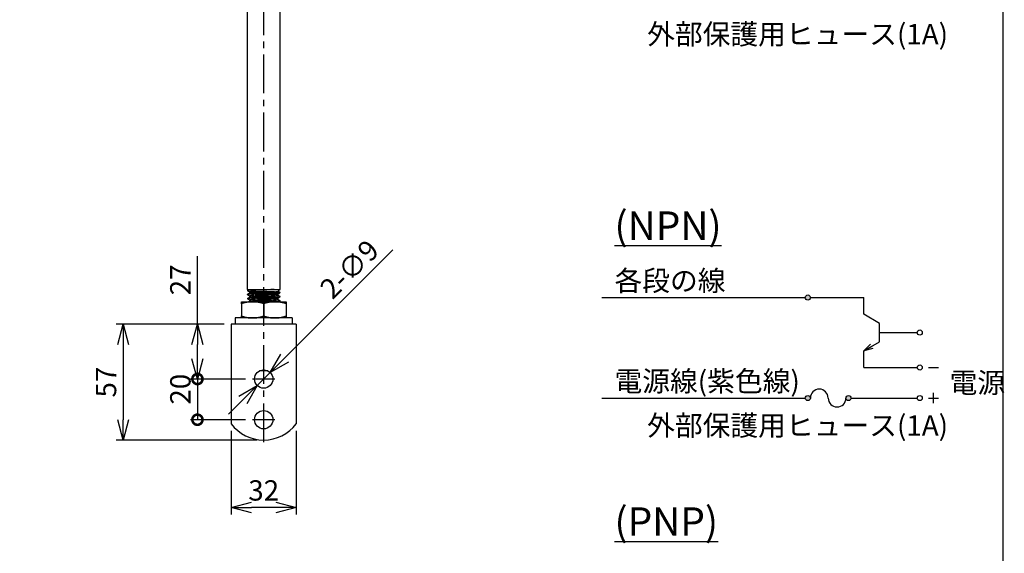
# Model space of a CAD drawing. Units: millimetres. Extents: x 482 to 2241, y -26 to 760.
# Drawn here: x 1757 to 2241, y 254 to 517 of the extents above; entities that cross this region are included whole.
import ezdxf

# ---------------------------------------------------------------- set-up
doc = ezdxf.new("R2010")
doc.units = ezdxf.units.MM
doc.header["$PDMODE"] = 35
doc.linetypes.add('CENTER2', pattern=[28.575, 19.05, -3.175, 3.175, -3.175])
for name, color, linetype in [('center', 1, 'CENTER2'), ('contour', 2, 'Continuous'), ('dim', 3, 'Continuous'), ('mark', 6, 'Continuous')]:
    doc.layers.add(name, color=color, linetype=linetype)
doc.layers.add('frame', color=9, linetype='Continuous', lineweight=30)
doc.styles.get("Standard").update_dxf_attribs({"font": 'txt.shx', "bigfont": 'bigfont.shx'})
doc.dimstyles.get("Standard").update_dxf_attribs({"dimscale": 4, "dimtxt": 2.5, "dimasz": 2.5, "dimexe": 0.85, "dimexo": 0.85, "dimgap": 0.85, "dimtad": 1, "dimdsep": 46, "dimtxsty": 'Standard', "dimblk": 'OPEN30', "dimcen": 0.09, "dimclrd": 256, "dimclre": 256, "dimclrt": 3, "dimazin": 2, "dimtfac": 1, "dimtmove": 0, "dimatfit": 3, "dimldrblk": 'OPEN30', "dimfxl": 1, "dimtolj": 1, "dimtzin": 0, "dimarcsym": 0})

# ---------------------------------------------------------------- blocks, each defined once
blk = doc.blocks.new('_Open30')
at = {"color": 0, "linetype": 'ByBlock', "lineweight": -2}
for p, q in [((-1, 0.268), (0, 0)), ((0, 0), (-1, -0.268)), ((0, 0), (-1, 0))]:
    blk.add_line(p, q, dxfattribs=at)
blk = doc.blocks.new('*D58')
at = {"layer": 'Defpoints', "color": 0}
for p in [(1860.65, 367.14), (1844.08, 340.14), (1871.15, 340.14)]:
    blk.add_point(p, dxfattribs=at)
at = {"layer": 'mark', "linetype": 'ByBlock', "lineweight": -2}
for p, q in [((1844.08, 367.14), (1844.08, 400.61)), ((1857.25, 367.14), (1840.68, 367.14)), ((1844.08, 350.14), (1844.08, 357.14)), ((1867.75, 340.14), (1840.68, 340.14))]:
    blk.add_line(p, q, dxfattribs=at)
at = {"layer": 'mark', "lineweight": -2, "xscale": 10, "yscale": 10, "zscale": 10}
for p, rotation in [((1844.08, 367.14), 90), ((1844.08, 340.14), 270)]:
    blk.add_blockref('_Open30', p, dxfattribs=dict(at, rotation=rotation))
at = {"layer": 'mark', "color": 3, "insert": (1835.68, 388.88), "char_height": 10, "attachment_point": 5, "rotation": 90}
blk.add_mtext('\\A1;27', dxfattribs=at)
blk = doc.blocks.new('_DotSmall')
at = {"color": 0, "linetype": 'ByBlock', "const_width": 0.5}
blk.add_lwpolyline([(-0.0625, 0, 1), (0.0625, 0, 1)], format="xyb", close=True, dxfattribs=at)
blk = doc.blocks.new('*D59')
at = {"layer": 'Defpoints', "color": 0}
for p in [(1871.15, 340.14), (1844.08, 320.14), (1871.15, 320.14)]:
    blk.add_point(p, dxfattribs=at)
at = {"layer": 'mark', "linetype": 'ByBlock', "lineweight": -2}
for p, q in [((1867.75, 340.14), (1840.68, 340.14)), ((1844.08, 340.14), (1844.08, 320.14)), ((1867.75, 320.14), (1840.68, 320.14))]:
    blk.add_line(p, q, dxfattribs=at)
at = {"layer": 'mark', "lineweight": -2, "xscale": 10, "yscale": 10, "zscale": 10}
for p, rotation in [((1844.08, 340.14), 90), ((1844.08, 320.14), 270)]:
    blk.add_blockref('_DotSmall', p, dxfattribs=dict(at, rotation=rotation))
at = {"layer": 'mark', "color": 3, "insert": (1835.68, 335.14), "char_height": 10, "attachment_point": 5, "rotation": 90}
blk.add_mtext('\\A1;20', dxfattribs=at)
blk = doc.blocks.new('*D60')
at = {"layer": 'Defpoints', "color": 0}
for p in [(1860.65, 367.14), (1807.58, 310.14), (1876.65, 310.14)]:
    blk.add_point(p, dxfattribs=at)
at = {"layer": 'mark', "linetype": 'ByBlock', "lineweight": -2}
for p, q in [((1857.25, 367.14), (1804.18, 367.14)), ((1807.58, 357.14), (1807.58, 320.14)), ((1873.25, 310.14), (1804.18, 310.14))]:
    blk.add_line(p, q, dxfattribs=at)
at = {"layer": 'mark', "lineweight": -2, "xscale": 10, "yscale": 10, "zscale": 10}
for p, rotation in [((1807.58, 367.14), 90), ((1807.58, 310.14), 270)]:
    blk.add_blockref('_Open30', p, dxfattribs=dict(at, rotation=rotation))
at = {"layer": 'mark', "color": 3, "insert": (1799.18, 338.64), "char_height": 10, "attachment_point": 5, "rotation": 90}
blk.add_mtext('\\A1;57', dxfattribs=at)
blk = doc.blocks.new('*D61')
at = {"layer": 'Defpoints', "color": 0}
for p in [(1860.65, 318.14), (1892.65, 318.14), (1860.65, 276.99)]:
    blk.add_point(p, dxfattribs=at)
at = {"layer": 'mark', "linetype": 'ByBlock', "lineweight": -2}
for p, q in [((1860.65, 314.74), (1860.65, 273.59)), ((1892.65, 314.74), (1892.65, 273.59)), ((1882.65, 276.99), (1870.65, 276.99))]:
    blk.add_line(p, q, dxfattribs=at)
at = {"layer": 'mark', "lineweight": -2, "xscale": 10, "yscale": 10, "zscale": 10, "rotation": 180}
blk.add_blockref('_Open30', (1860.65, 276.99), dxfattribs=at)
at = {"layer": 'mark', "lineweight": -2, "xscale": 10, "yscale": 10, "zscale": 10}
blk.add_blockref('_Open30', (1892.65, 276.99), dxfattribs=at)
at = {"layer": 'mark', "color": 3, "insert": (1876.65, 285.39), "char_height": 10, "attachment_point": 5}
blk.add_mtext('\\A1;32', dxfattribs=at)
blk = doc.blocks.new('*D62')
at = {"layer": 'Defpoints', "color": 0}
for p in [(1879.83, 343.33), (1873.47, 336.96)]:
    blk.add_point(p, dxfattribs=at)
at = {"layer": 'mark', "linetype": 'ByBlock', "lineweight": -2}
for p, q in [((1940.08, 403.57), (1886.91, 350.4)), ((1873.47, 336.96), (1879.83, 343.33)), ((1866.4, 329.89), (1859.33, 322.82))]:
    blk.add_line(p, q, dxfattribs=at)
at = {"layer": 'mark', "lineweight": -2, "xscale": 10, "yscale": 10, "zscale": 10}
for p, rotation in [((1879.83, 343.33), 225), ((1873.47, 336.96), 45)]:
    blk.add_blockref('_Open30', p, dxfattribs=dict(at, rotation=rotation))
at = {"layer": 'mark', "color": 3, "insert": (1918.77, 394.14), "char_height": 10, "attachment_point": 5, "rotation": 45}
blk.add_mtext('\\A1;2-∅9', dxfattribs=at)

msp = doc.modelspace()

# ---------------------------------------------------------------- hatches: boundary and pattern name
at = {"layer": 'contour'}
h = msp.add_hatch(color=256, dxfattribs=at)
h.dxf.hatch_style = 1
h.paths.add_polyline_path([(2145.268, 380.195, 1), (2142.768, 380.195, 1)])
h.paths.add_polyline_path([(2142.768, 330.795, 1), (2145.268, 330.795, 1)])
h.paths.add_polyline_path([(2162.768, 330.795, 1), (2165.268, 330.795, 1)])

# ---------------------------------------------------------------- linework, layer by layer
at = {"layer": 'center'}
for p, q in [((1876.653, 309.143), (1876.653, 666.143)), ((1882.153, 340.143), (1871.153, 340.143)), ((1882.153, 320.143), (1871.153, 320.143))]:
    msp.add_line(p, q, dxfattribs=at)
at = {"layer": 'contour'}
for p, q in [((1868.653, 384.143), (1868.653, 529.143)), ((1884.653, 384.143), (1884.653, 529.143)), ((1868.653, 384.143), (1876.653, 384.143)), ((1868.896, 383.905), (1868.658, 384.143)), ((1868.658, 383.741), (1868.658, 383.545)), ((1868.927, 383.923), (1868.705, 383.795)), ((1869.741, 382.893), (1868.705, 383.491)), ((1869.795, 382.425), (1868.705, 381.795)), ((1869.741, 382.924), (1869.741, 382.393)), ((1882.019, 383.061), (1870.016, 383.061)), ((1876.653, 384.143), (1884.653, 384.143)), ((1876.653, 384.018), (1876.653, 383.847)), ((1876.653, 382.893), (1876.653, 382.268)), ((1883.51, 381.862), (1884.6, 382.491)), ((1883.756, 383.252), (1884.647, 384.143)), ((1883.775, 383.271), (1884.6, 382.795)), ((1884.647, 382.741), (1884.647, 382.545)), ((1865.653, 378.143), (1871.153, 378.143)), ((1868.658, 381.741), (1868.658, 381.545)), ((1868.658, 379.741), (1868.658, 379.545)), ((1869.741, 380.893), (1868.705, 381.491)), ((1869.795, 380.425), (1868.705, 379.795)), ((1869.741, 378.893), (1868.705, 379.491)), ((1869.795, 378.425), (1869.308, 378.143)), ((1869.741, 380.924), (1869.741, 380.393)), ((1869.741, 378.924), (1869.741, 378.393)), ((1871.153, 378.143), (1882.153, 378.143)), ((1876.653, 382.018), (1876.653, 381.393)), ((1876.653, 380.893), (1876.653, 380.268)), ((1876.653, 380.018), (1876.653, 379.393)), ((1876.653, 378.893), (1876.653, 378.268)), ((1882.153, 378.143), (1887.653, 378.143)), ((1883.51, 379.862), (1884.6, 380.491)), ((1883.564, 381.893), (1883.564, 381.362)), ((1883.564, 381.393), (1884.6, 380.795)), ((1883.564, 379.893), (1883.564, 379.362)), ((1883.564, 379.393), (1884.6, 378.795)), ((1883.997, 378.143), (1884.6, 378.491)), ((1884.647, 380.741), (1884.647, 380.545)), ((1884.647, 378.741), (1884.647, 378.545)), ((2042.768, 380.195), (2142.768, 380.195)), ((2145.268, 380.195), (2171.518, 380.195)), ((2171.518, 371.995), (2171.518, 380.195)), ((1865.653, 377.161), (1865.653, 371.126)), ((1876.653, 377.161), (1876.653, 371.126)), ((1887.653, 377.161), (1887.653, 371.126)), ((1890.653, 370.143), (1862.653, 370.143)), ((1862.653, 370.143), (1862.653, 367.143)), ((1890.653, 370.143), (1890.653, 367.143)), ((2179.312, 367.495), (2171.518, 371.995)), ((1860.653, 367.143), (1860.653, 359.143)), ((1892.653, 367.143), (1860.653, 367.143)), ((1892.653, 367.143), (1892.653, 359.143)), ((2179.312, 358.495), (2179.312, 367.495)), ((2179.312, 362.995), (2197.768, 362.995)), ((1860.653, 359.143), (1860.653, 318.143)), ((1892.653, 359.143), (1892.653, 318.143)), ((2171.518, 345.795), (2171.518, 353.995)), ((1878.714, 344.143), (1874.591, 344.143)), ((1876.653, 344.643), (1876.653, 344.619)), ((2171.518, 345.795), (2197.768, 345.795)), ((2042.768, 330.795), (2142.768, 330.795)), ((2165.268, 330.795), (2197.768, 330.795))]:
    msp.add_line(p, q, dxfattribs=at)
for centre, radius in [((2144.018, 380.195), 1.25), ((2199.018, 362.995), 1.25), ((1876.653, 340.143), 4.5), ((2199.018, 345.795), 1.25), ((2144.018, 330.795), 1.25), ((2164.018, 330.795), 1.25), ((2199.018, 330.795), 1.25), ((1876.653, 320.143), 4.5)]:
    msp.add_circle(centre, radius, dxfattribs=at)
for centre, radius, start, end in [((2149.643, 330.795), 4.375, 0, 180), ((2158.393, 330.795), 4.375, 180, 0), ((1876.653, 330.143), 20, 216.8699, 323.1301)]:
    msp.add_arc(centre, radius, start, end, dxfattribs=at)
for points, knots in [([(1876.653, 384.018), (1876.099, 384.018), (1875.529, 384.015), (1874.401, 384.001), (1873.843, 383.991), (1872.783, 383.963), (1872.28, 383.946), (1871.361, 383.906), (1870.945, 383.883), (1870.244, 383.835), (1869.932, 383.809), (1869.4, 383.752), (1869.18, 383.722), (1868.852, 383.658), (1868.744, 383.625), (1868.642, 383.558), (1868.649, 383.524), (1868.705, 383.491)], [0, 0, 0, 0, 1.6605172, 1.6605172, 3.3210344, 3.3210344, 4.9815516, 4.9815516, 6.6420687, 6.6420687, 8.2150176, 8.2150176, 9.7879665, 9.7879665, 11.3609154, 11.3609154, 12.9338643, 12.9338643, 12.9338643, 12.9338643]), ([(1868.658, 383.741), (1868.658, 383.772), (1868.706, 383.805), (1868.909, 383.871), (1869.063, 383.904), (1869.471, 383.968), (1869.726, 383.999), (1870.313, 384.056), (1870.647, 384.083), (1871.186, 384.12), (1871.381, 384.132), (1871.588, 384.143)], [12.0560033, 12.0560033, 12.0560033, 12.0560033, 13.5649974, 13.5649974, 15.0739916, 15.0739916, 16.5829858, 16.5829858, 18.0919799, 18.0919799, 18.8705872, 18.8705872, 18.8705872, 18.8705872]), ([(1868.658, 381.741), (1868.658, 381.772), (1868.706, 381.805), (1868.909, 381.871), (1869.063, 381.904), (1869.471, 381.968), (1869.726, 381.999), (1870.313, 382.056), (1870.647, 382.083), (1871.357, 382.131), (1871.757, 382.154), (1872.63, 382.194), (1873.102, 382.212), (1874.086, 382.24), (1874.6, 382.251), (1875.632, 382.265), (1876.151, 382.268), (1876.653, 382.268)], [12.0560033, 12.0560033, 12.0560033, 12.0560033, 13.5649974, 13.5649974, 15.0739916, 15.0739916, 16.5829858, 16.5829858, 18.0919799, 18.0919799, 19.5975285, 19.5975285, 21.103077, 21.103077, 22.6086255, 22.6086255, 24.114174, 24.114174, 24.114174, 24.114174]), ([(1868.927, 383.923), (1868.96, 383.942), (1869.039, 383.962), (1869.293, 384.002), (1869.468, 384.022), (1869.908, 384.059), (1870.173, 384.077), (1870.771, 384.11), (1871.105, 384.125), (1871.499, 384.14), (1871.543, 384.142), (1871.588, 384.143)], [12.2376973, 12.2376973, 12.2376973, 12.2376973, 13.6581297, 13.6581297, 15.0785621, 15.0785621, 16.4989945, 16.4989945, 17.919427, 17.919427, 18.0954501, 18.0954501, 18.0954501, 18.0954501]), ([(1870.016, 383.061), (1869.883, 383.029), (1869.798, 382.996), (1869.748, 382.95), (1869.741, 382.937), (1869.741, 382.924)], [8.5836018, 8.5836018, 8.5836018, 8.5836018, 9.9364995, 9.9364995, 10.4507848, 10.4507848, 10.4507848, 10.4507848]), ([(1869.795, 382.425), (1869.847, 382.455), (1869.938, 382.485), (1870.202, 382.547), (1870.376, 382.578), (1870.798, 382.637), (1871.046, 382.665), (1871.599, 382.718), (1871.903, 382.742), (1872.514, 382.782), (1872.839, 382.801), (1873.537, 382.833), (1873.909, 382.848), (1874.679, 382.871), (1875.077, 382.879), (1875.872, 382.891), (1876.27, 382.893), (1876.653, 382.893)], [11.3061903, 11.3061903, 11.3061903, 11.3061903, 12.5476399, 12.5476399, 13.7890894, 13.7890894, 15.0305389, 15.0305389, 16.2719884, 16.2719884, 17.4207405, 17.4207405, 18.5694927, 18.5694927, 19.7182448, 19.7182448, 20.8669969, 20.8669969, 20.8669969, 20.8669969]), ([(1876.653, 383.847), (1876.116, 383.847), (1875.567, 383.84), (1874.492, 383.807), (1873.967, 383.783), (1872.984, 383.717), (1872.525, 383.676), (1871.71, 383.58), (1871.353, 383.525), (1870.797, 383.411), (1870.571, 383.351), (1870.22, 383.22), (1870.095, 383.148), (1870.023, 383.068), (1870.019, 383.065), (1870.016, 383.061)], [0, 0, 0, 0, 1.6092057, 1.6092057, 3.2184113, 3.2184113, 4.827617, 4.827617, 6.4368226, 6.4368226, 7.8607498, 7.8607498, 9.2846771, 9.2846771, 9.3573494, 9.3573494, 9.3573494, 9.3573494]), ([(1881.717, 384.143), (1881.507, 384.118), (1881.287, 384.093), (1880.613, 384.023), (1880.137, 383.982), (1879.156, 383.915), (1878.65, 383.89), (1877.641, 383.856), (1877.137, 383.847), (1876.653, 383.847)], [7.7238807, 7.7238807, 7.7238807, 7.7238807, 8.4623698, 8.4623698, 9.9163, 9.9163, 11.3702302, 11.3702302, 12.8241604, 12.8241604, 12.8241604, 12.8241604]), ([(1881.717, 384.143), (1881.412, 384.126), (1881.078, 384.11), (1880.314, 384.079), (1879.878, 384.064), (1878.974, 384.041), (1878.506, 384.032), (1877.571, 384.021), (1877.103, 384.018), (1876.653, 384.018)], [18.890299, 18.890299, 18.890299, 18.890299, 20.0662056, 20.0662056, 21.418794, 21.418794, 22.7713824, 22.7713824, 24.1239708, 24.1239708, 24.1239708, 24.1239708]), ([(1876.653, 382.893), (1877.138, 382.893), (1877.638, 382.897), (1878.626, 382.91), (1879.114, 382.921), (1880.041, 382.949), (1880.48, 382.967), (1881.28, 383.007), (1881.64, 383.03), (1881.974, 383.057), (1881.997, 383.059), (1882.019, 383.061)], [0, 0, 0, 0, 1.4568567, 1.4568567, 2.9137135, 2.9137135, 4.3705702, 4.3705702, 5.8274269, 5.8274269, 5.9342067, 5.9342067, 5.9342067, 5.9342067]), ([(1876.653, 382.268), (1877.154, 382.268), (1877.673, 382.271), (1878.706, 382.282), (1879.219, 382.291), (1880.203, 382.314), (1880.675, 382.329), (1881.548, 382.362), (1881.949, 382.381), (1882.659, 382.423), (1882.992, 382.446), (1883.58, 382.497), (1883.834, 382.525), (1884.242, 382.584), (1884.396, 382.615), (1884.599, 382.678), (1884.647, 382.71), (1884.647, 382.759), (1884.631, 382.777), (1884.6, 382.795)], [-24.114174, -24.114174, -24.114174, -24.114174, -22.6086783, -22.6086783, -21.1031826, -21.1031826, -19.5976869, -19.5976869, -18.0921912, -18.0921912, -16.5836861, -16.5836861, -15.075181, -15.075181, -13.5666759, -13.5666759, -12.0581707, -12.0581707, -11.2034048, -11.2034048, -11.2034048, -11.2034048]), ([(1884.647, 382.545), (1884.647, 382.527), (1884.631, 382.509), (1884.548, 382.461), (1884.45, 382.43), (1884.157, 382.368), (1883.962, 382.337), (1883.484, 382.277), (1883.201, 382.249), (1882.568, 382.196), (1882.219, 382.172), (1881.511, 382.131), (1881.131, 382.112), (1880.314, 382.079), (1879.878, 382.064), (1878.974, 382.041), (1878.506, 382.032), (1877.571, 382.021), (1877.103, 382.018), (1876.653, 382.018)], [12.078, 12.078, 12.078, 12.078, 12.9338643, 12.9338643, 14.3788026, 14.3788026, 15.8237408, 15.8237408, 17.268679, 17.268679, 18.7136172, 18.7136172, 20.0662056, 20.0662056, 21.418794, 21.418794, 22.7713824, 22.7713824, 24.1239708, 24.1239708, 24.1239708, 24.1239708]), ([(1882.019, 383.061), (1882.299, 383.075), (1882.558, 383.09), (1883.027, 383.125), (1883.231, 383.145), (1883.543, 383.186), (1883.652, 383.207), (1883.733, 383.236), (1883.748, 383.244), (1883.756, 383.252)], [5.8610467, 5.8610467, 5.8610467, 5.8610467, 7.13627, 7.13627, 8.5183436, 8.5183436, 9.9004172, 9.9004172, 10.4302326, 10.4302326, 10.4302326, 10.4302326]), ([(1876.653, 382.018), (1876.099, 382.018), (1875.529, 382.015), (1874.401, 382.001), (1873.843, 381.991), (1872.783, 381.963), (1872.28, 381.946), (1871.361, 381.906), (1870.945, 381.883), (1870.244, 381.835), (1869.932, 381.809), (1869.4, 381.752), (1869.18, 381.722), (1868.852, 381.658), (1868.744, 381.625), (1868.642, 381.558), (1868.649, 381.524), (1868.705, 381.491)], [0, 0, 0, 0, 1.6605172, 1.6605172, 3.3210344, 3.3210344, 4.9815516, 4.9815516, 6.6420687, 6.6420687, 8.2150176, 8.2150176, 9.7879665, 9.7879665, 11.3609154, 11.3609154, 12.9338643, 12.9338643, 12.9338643, 12.9338643]), ([(1876.653, 380.018), (1876.099, 380.018), (1875.529, 380.015), (1874.401, 380.001), (1873.843, 379.991), (1872.783, 379.963), (1872.28, 379.946), (1871.361, 379.906), (1870.945, 379.883), (1870.244, 379.835), (1869.932, 379.809), (1869.4, 379.752), (1869.18, 379.722), (1868.852, 379.658), (1868.744, 379.625), (1868.642, 379.558), (1868.649, 379.524), (1868.705, 379.491)], [0, 0, 0, 0, 1.6605172, 1.6605172, 3.3210344, 3.3210344, 4.9815516, 4.9815516, 6.6420687, 6.6420687, 8.2150176, 8.2150176, 9.7879665, 9.7879665, 11.3609154, 11.3609154, 12.9338643, 12.9338643, 12.9338643, 12.9338643]), ([(1868.658, 379.741), (1868.658, 379.772), (1868.706, 379.805), (1868.909, 379.871), (1869.063, 379.904), (1869.471, 379.968), (1869.726, 379.999), (1870.313, 380.056), (1870.647, 380.083), (1871.357, 380.131), (1871.757, 380.154), (1872.63, 380.194), (1873.102, 380.212), (1874.086, 380.24), (1874.6, 380.251), (1875.632, 380.265), (1876.151, 380.268), (1876.653, 380.268)], [12.0560033, 12.0560033, 12.0560033, 12.0560033, 13.5649974, 13.5649974, 15.0739916, 15.0739916, 16.5829858, 16.5829858, 18.0919799, 18.0919799, 19.5975285, 19.5975285, 21.103077, 21.103077, 22.6086255, 22.6086255, 24.114174, 24.114174, 24.114174, 24.114174]), ([(1876.653, 381.393), (1876.167, 381.393), (1875.667, 381.39), (1874.679, 381.376), (1874.191, 381.365), (1873.265, 381.337), (1872.825, 381.32), (1872.026, 381.279), (1871.665, 381.256), (1871.061, 381.208), (1870.794, 381.182), (1870.342, 381.125), (1870.157, 381.094), (1869.885, 381.03), (1869.798, 380.996), (1869.748, 380.95), (1869.741, 380.937), (1869.741, 380.924)], [0, 0, 0, 0, 1.4568567, 1.4568567, 2.9137135, 2.9137135, 4.3705702, 4.3705702, 5.8274269, 5.8274269, 7.1971178, 7.1971178, 8.5668086, 8.5668086, 9.9364995, 9.9364995, 10.4507848, 10.4507848, 10.4507848, 10.4507848]), ([(1876.653, 379.393), (1876.167, 379.393), (1875.667, 379.39), (1874.679, 379.376), (1874.191, 379.365), (1873.265, 379.337), (1872.825, 379.32), (1872.026, 379.279), (1871.665, 379.256), (1871.061, 379.208), (1870.794, 379.182), (1870.342, 379.125), (1870.157, 379.094), (1869.885, 379.03), (1869.798, 378.996), (1869.748, 378.95), (1869.741, 378.937), (1869.741, 378.924)], [0, 0, 0, 0, 1.4568567, 1.4568567, 2.9137135, 2.9137135, 4.3705702, 4.3705702, 5.8274269, 5.8274269, 7.1971178, 7.1971178, 8.5668086, 8.5668086, 9.9364995, 9.9364995, 10.4507848, 10.4507848, 10.4507848, 10.4507848]), ([(1869.795, 380.425), (1869.847, 380.455), (1869.938, 380.485), (1870.202, 380.547), (1870.376, 380.578), (1870.798, 380.637), (1871.046, 380.665), (1871.599, 380.718), (1871.903, 380.742), (1872.514, 380.782), (1872.839, 380.801), (1873.537, 380.833), (1873.909, 380.848), (1874.679, 380.871), (1875.077, 380.879), (1875.872, 380.891), (1876.27, 380.893), (1876.653, 380.893)], [11.3061903, 11.3061903, 11.3061903, 11.3061903, 12.5476399, 12.5476399, 13.7890894, 13.7890894, 15.0305389, 15.0305389, 16.2719884, 16.2719884, 17.4207405, 17.4207405, 18.5694927, 18.5694927, 19.7182448, 19.7182448, 20.8669969, 20.8669969, 20.8669969, 20.8669969]), ([(1869.795, 378.425), (1869.847, 378.455), (1869.938, 378.485), (1870.202, 378.547), (1870.376, 378.578), (1870.798, 378.637), (1871.046, 378.665), (1871.599, 378.718), (1871.903, 378.742), (1872.514, 378.782), (1872.839, 378.801), (1873.537, 378.833), (1873.909, 378.848), (1874.679, 378.871), (1875.077, 378.879), (1875.872, 378.891), (1876.27, 378.893), (1876.653, 378.893)], [11.3061903, 11.3061903, 11.3061903, 11.3061903, 12.5476399, 12.5476399, 13.7890894, 13.7890894, 15.0305389, 15.0305389, 16.2719884, 16.2719884, 17.4207405, 17.4207405, 18.5694927, 18.5694927, 19.7182448, 19.7182448, 20.8669969, 20.8669969, 20.8669969, 20.8669969]), ([(1871.588, 378.143), (1871.781, 378.154), (1871.983, 378.164), (1872.63, 378.194), (1873.102, 378.212), (1874.086, 378.24), (1874.6, 378.251), (1875.632, 378.265), (1876.151, 378.268), (1876.653, 378.268)], [18.8705872, 18.8705872, 18.8705872, 18.8705872, 19.5975285, 19.5975285, 21.103077, 21.103077, 22.6086255, 22.6086255, 24.114174, 24.114174, 24.114174, 24.114174]), ([(1883.51, 381.862), (1883.458, 381.832), (1883.367, 381.801), (1883.103, 381.739), (1882.929, 381.709), (1882.507, 381.65), (1882.259, 381.621), (1881.706, 381.569), (1881.402, 381.545), (1880.791, 381.504), (1880.466, 381.486), (1879.768, 381.453), (1879.396, 381.439), (1878.626, 381.416), (1878.228, 381.407), (1877.433, 381.396), (1877.035, 381.393), (1876.653, 381.393)], [11.3061903, 11.3061903, 11.3061903, 11.3061903, 12.5476399, 12.5476399, 13.7890894, 13.7890894, 15.0305389, 15.0305389, 16.2719884, 16.2719884, 17.4207405, 17.4207405, 18.5694927, 18.5694927, 19.7182448, 19.7182448, 20.8669969, 20.8669969, 20.8669969, 20.8669969]), ([(1876.653, 380.893), (1877.138, 380.893), (1877.638, 380.897), (1878.626, 380.91), (1879.114, 380.921), (1880.041, 380.949), (1880.48, 380.967), (1881.28, 381.007), (1881.64, 381.03), (1882.244, 381.078), (1882.511, 381.105), (1882.963, 381.162), (1883.148, 381.192), (1883.42, 381.257), (1883.507, 381.29), (1883.558, 381.337), (1883.564, 381.349), (1883.564, 381.362)], [0, 0, 0, 0, 1.4568567, 1.4568567, 2.9137135, 2.9137135, 4.3705702, 4.3705702, 5.8274269, 5.8274269, 7.1971178, 7.1971178, 8.5668086, 8.5668086, 9.9364995, 9.9364995, 10.4507848, 10.4507848, 10.4507848, 10.4507848]), ([(1876.653, 380.268), (1877.154, 380.268), (1877.673, 380.271), (1878.706, 380.282), (1879.219, 380.291), (1880.203, 380.314), (1880.675, 380.329), (1881.548, 380.362), (1881.949, 380.381), (1882.659, 380.423), (1882.992, 380.446), (1883.58, 380.497), (1883.834, 380.525), (1884.242, 380.584), (1884.396, 380.615), (1884.599, 380.678), (1884.647, 380.71), (1884.647, 380.759), (1884.631, 380.777), (1884.6, 380.795)], [-24.114174, -24.114174, -24.114174, -24.114174, -22.6086783, -22.6086783, -21.1031826, -21.1031826, -19.5976869, -19.5976869, -18.0921912, -18.0921912, -16.5836861, -16.5836861, -15.075181, -15.075181, -13.5666759, -13.5666759, -12.0581707, -12.0581707, -11.2034048, -11.2034048, -11.2034048, -11.2034048]), ([(1884.647, 380.545), (1884.647, 380.527), (1884.631, 380.509), (1884.548, 380.461), (1884.45, 380.43), (1884.157, 380.368), (1883.962, 380.337), (1883.484, 380.277), (1883.201, 380.249), (1882.568, 380.196), (1882.219, 380.172), (1881.511, 380.131), (1881.131, 380.112), (1880.314, 380.079), (1879.878, 380.064), (1878.974, 380.041), (1878.506, 380.032), (1877.571, 380.021), (1877.103, 380.018), (1876.653, 380.018)], [12.078, 12.078, 12.078, 12.078, 12.9338643, 12.9338643, 14.3788026, 14.3788026, 15.8237408, 15.8237408, 17.268679, 17.268679, 18.7136172, 18.7136172, 20.0662056, 20.0662056, 21.418794, 21.418794, 22.7713824, 22.7713824, 24.1239708, 24.1239708, 24.1239708, 24.1239708]), ([(1883.51, 379.862), (1883.458, 379.832), (1883.367, 379.801), (1883.103, 379.739), (1882.929, 379.709), (1882.507, 379.65), (1882.259, 379.621), (1881.706, 379.569), (1881.402, 379.545), (1880.791, 379.504), (1880.466, 379.486), (1879.768, 379.453), (1879.396, 379.439), (1878.626, 379.416), (1878.228, 379.407), (1877.433, 379.396), (1877.035, 379.393), (1876.653, 379.393)], [11.3061903, 11.3061903, 11.3061903, 11.3061903, 12.5476399, 12.5476399, 13.7890894, 13.7890894, 15.0305389, 15.0305389, 16.2719884, 16.2719884, 17.4207405, 17.4207405, 18.5694927, 18.5694927, 19.7182448, 19.7182448, 20.8669969, 20.8669969, 20.8669969, 20.8669969]), ([(1876.653, 378.893), (1877.138, 378.893), (1877.638, 378.897), (1878.626, 378.91), (1879.114, 378.921), (1880.041, 378.949), (1880.48, 378.967), (1881.28, 379.007), (1881.64, 379.03), (1882.244, 379.078), (1882.511, 379.105), (1882.963, 379.162), (1883.148, 379.192), (1883.42, 379.257), (1883.507, 379.29), (1883.558, 379.337), (1883.564, 379.349), (1883.564, 379.362)], [0, 0, 0, 0, 1.4568567, 1.4568567, 2.9137135, 2.9137135, 4.3705702, 4.3705702, 5.8274269, 5.8274269, 7.1971178, 7.1971178, 8.5668086, 8.5668086, 9.9364995, 9.9364995, 10.4507848, 10.4507848, 10.4507848, 10.4507848]), ([(1876.653, 378.268), (1877.154, 378.268), (1877.673, 378.271), (1878.706, 378.282), (1879.219, 378.291), (1880.203, 378.314), (1880.675, 378.329), (1881.548, 378.362), (1881.949, 378.381), (1882.659, 378.423), (1882.992, 378.446), (1883.58, 378.497), (1883.834, 378.525), (1884.242, 378.584), (1884.396, 378.615), (1884.599, 378.678), (1884.647, 378.71), (1884.647, 378.759), (1884.631, 378.777), (1884.6, 378.795)], [-24.114174, -24.114174, -24.114174, -24.114174, -22.6086783, -22.6086783, -21.1031826, -21.1031826, -19.5976869, -19.5976869, -18.0921912, -18.0921912, -16.5836861, -16.5836861, -15.075181, -15.075181, -13.5666759, -13.5666759, -12.0581707, -12.0581707, -11.2034048, -11.2034048, -11.2034048, -11.2034048]), ([(1884.647, 378.545), (1884.647, 378.527), (1884.631, 378.509), (1884.548, 378.461), (1884.45, 378.43), (1884.157, 378.368), (1883.962, 378.337), (1883.484, 378.277), (1883.201, 378.249), (1882.568, 378.196), (1882.219, 378.172), (1881.809, 378.148), (1881.763, 378.146), (1881.717, 378.143)], [12.078, 12.078, 12.078, 12.078, 12.9338643, 12.9338643, 14.3788026, 14.3788026, 15.8237408, 15.8237408, 17.268679, 17.268679, 18.7136172, 18.7136172, 18.890299, 18.890299, 18.890299, 18.890299])]:
    msp.add_open_spline(points, degree=3, knots=knots, dxfattribs=at)
for points, weights in [([(1865.653, 377.161), (1865.653, 378.143), (1865.653, 378.143)], [1.05182732589, 1.06451230744, 1]), ([(1871.153, 378.143), (1868.6, 378.143), (1865.653, 377.161)], [1, 1.06451230744, 1.05182732589]), ([(1876.653, 377.161), (1873.705, 378.143), (1871.153, 378.143)], [1.05182732589, 1.06451230744, 1]), ([(1882.153, 378.143), (1879.6, 378.143), (1876.653, 377.161)], [1, 1.06451230744, 1.05182732589]), ([(1887.653, 377.161), (1884.705, 378.143), (1882.153, 378.143)], [1.05182732589, 1.06451230744, 1]), ([(1887.653, 378.143), (1887.653, 378.143), (1887.653, 377.161)], [1, 1.06451230744, 1.05182732589]), ([(1865.653, 371.126), (1868.6, 370.143), (1871.153, 370.143)], [1.05182732589, 1.06451230744, 1]), ([(1865.653, 370.143), (1865.653, 370.143), (1865.653, 371.126)], [1, 1.06451230744, 1.05182732589]), ([(1871.153, 370.143), (1873.705, 370.143), (1876.653, 371.126)], [1, 1.06451230744, 1.05182732589]), ([(1876.653, 371.126), (1879.6, 370.143), (1882.153, 370.143)], [1.05182732589, 1.06451230744, 1]), ([(1882.153, 370.143), (1884.705, 370.143), (1887.653, 371.126)], [1, 1.06451230744, 1.05182732589]), ([(1887.653, 371.126), (1887.653, 370.143), (1887.653, 370.143)], [1.05182732589, 1.06451230744, 1])]:
    msp.add_rational_spline(points, weights, degree=2, dxfattribs=at)
for points in [[(1876.176, 344.618), (1876.336, 344.618), (1876.495, 344.619), (1876.653, 344.619)], [(1876.653, 344.619), (1876.806, 344.619), (1876.96, 344.619), (1877.116, 344.619)]]:
    msp.add_open_spline(points, degree=3, dxfattribs=at)
at = {"layer": 'dim'}
for p, q in [((2203.258, 345.795), (2208.258, 345.795)), ((2203.258, 330.795), (2208.258, 330.795)), ((2205.758, 328.295), (2205.758, 333.295))]:
    msp.add_line(p, q, dxfattribs=at)
at = {"layer": 'frame'}
msp.add_lwpolyline([(1120, 760), (1120, 0), (2240, 0), (2240, 760)], close=True, dxfattribs=at)

# ---------------------------------------------------------------- texts
at = {"layer": 'dim', "attachment_point": 1}
for s, insert, char_height in [('外部保護用ヒュース{\\Ftxt,bigfont|c136;(1A)}', (2065.063, 514.645), 10), ('{\\Ftxt,bigfont|c136;\\L(NPN)}', (2049.018, 422.525), 14), ('各段の線', (2049.018, 393.488), 10), ('電源線{\\Ftxt,bigfont|c136;(}紫色線{\\Ftxt,bigfont|c136;)}', (2049.018, 344.088), 10), ('電源', (2213.687, 343.334), 10), ('外部保護用ヒュース{\\Ftxt,bigfont|c136;(1A)}', (2065.063, 322.31), 10), ('{\\Ftxt,bigfont|c136;\\L(PNP)}', (2049.018, 277.089), 14)]:
    msp.add_mtext_dynamic_manual_height_columns(s, width=142.28868, gutter_width=12.5, heights=[0], dxfattribs=dict(at, insert=insert, char_height=char_height))

# ---------------------------------------------------------------- dimensions: what is measured, and where the dimension line sits
at = {"layer": 'mark'}
dim = msp.add_diameter_dim_2p(p1=(1873.471, 336.961), p2=(1879.835, 343.325), text='2-<>', dimstyle='Standard', override={"dimarcsym": 1}, dxfattribs=at)
dim.commit()
dim.dimension.update_dxf_attribs({"geometry": '*D62', "text_midpoint": (1924.712, 388.203), "dimtype": 163})
for base, p1, p2, override, picture, middle in [((1844.082, 340.143), (1860.653, 367.143), (1871.153, 340.143), {"dimblk1": 'Open30', "dimblk2": 'Open30', "dimsah": 1, "dimarcsym": 1}, '*D58', (1844.082, 388.877)), ((1844.082, 320.143), (1871.153, 340.143), (1871.153, 320.143), {"dimblk1": 'DotSmall', "dimblk2": 'DotSmall', "dimsah": 1, "dimarcsym": 1}, '*D59', (1844.082, 335.143))]:
    dim = msp.add_linear_dim(base=base, p1=p1, p2=p2, angle=90, dimstyle='Standard', override=override, dxfattribs=at)
    dim.commit()
    dim.dimension.update_dxf_attribs({"geometry": picture, "text_midpoint": middle, "dimtype": 160})
dim = msp.add_linear_dim(base=(1807.576, 310.143), p1=(1860.653, 367.143), p2=(1876.653, 310.143), angle=90, dimstyle='Standard', override={"dimarcsym": 1}, dxfattribs=at)
dim.commit()
dim.dimension.update_dxf_attribs({"geometry": '*D60', "text_midpoint": (1799.176, 338.643)})
dim = msp.add_linear_dim(base=(1860.653, 276.989), p1=(1892.653, 318.143), p2=(1860.653, 318.143), dimstyle='Standard', override={"dimarcsym": 1}, dxfattribs=at)
dim.commit()
dim.dimension.update_dxf_attribs({"geometry": '*D61', "text_midpoint": (1876.653, 285.389)})

# ---------------------------------------------------------------- leaders
at = {"layer": 'contour'}
msp.add_leader([(2171.518, 353.995), (2179.312, 358.495)], dimstyle='Standard', override={"dimscale": 1.8, "dimasz": 2.5, "dimgap": 0.85, "dimtad": 0, "dimarcsym": 1}, dxfattribs=at)

doc.saveas('drawing.dxf')
